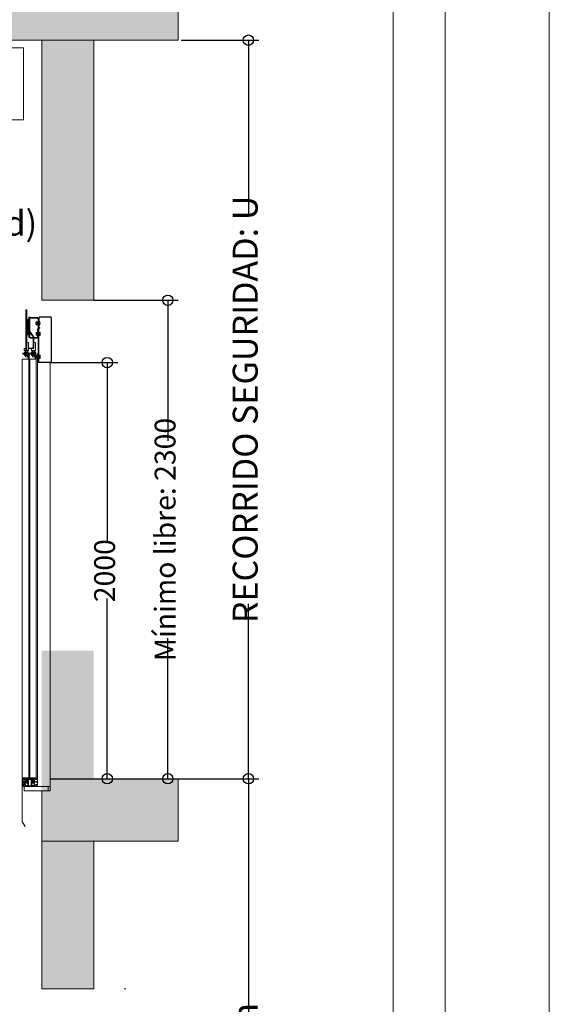
# Model space of a CAD drawing. Units: millimetres. Extents: x 0 to 210, y 0 to 297.
# Drawn here: x 176 to 210, y 96 to 159 of the extents above; entities that cross this region are included whole.
import ezdxf

# ---------------------------------------------------------------- set-up
doc = ezdxf.new("R2010")
doc.units = ezdxf.units.MM
doc.linetypes.add('PUNTORAYA', pattern=[8, 5, -1.5, 0, -1.5])
doc.layers.add('ENOR_A4 margenes', color=156, linetype='Continuous', lineweight=0, plot=False)
for name, color, linetype, lineweight in [('ENOR_cotasyejes', 45, 'Continuous', 0), ('ENOR_lineas', 183, 'Continuous', 0), ('ENOR_muro', 140, 'Continuous', 0), ('ENOR_ptasycabina', 125, 'Continuous', 0), ('ENOR_texto', 53, 'Continuous', 0)]:
    doc.layers.add(name, color=color, linetype=linetype, lineweight=lineweight)
doc.layers.add('ENOR_trama 1', color=8, linetype='Continuous')
doc.layers.add('ENOR_trama 2', color=254, linetype='Continuous')
doc.styles.add('ARIALNARROW', font='ARIALN.TTF')
doc.dimstyles.new('enor_GEN_60', dxfattribs={"dimtxt": 0.1, "dimasz": 0.05, "dimexe": 0.05, "dimexo": 0, "dimgap": 0.01, "dimtad": 1, "dimdec": 0, "dimlfac": 1000, "dimrnd": 0.005, "dimtxsty": 'ARIALNARROW', "dimblk": 'ORIGIN', "dimcen": 0.1, "dimadec": 0, "dimazin": 0, "dimtfac": 1, "dimtdec": 0, "dimtmove": 0, "dimatfit": 3, "dimldrblk": 'ORIGIN', "dimfxl": 0, "dimarcsym": 0})

# ---------------------------------------------------------------- blocks, each defined once
blk = doc.blocks.new('_Origin')
at = {"color": 0, "linetype": 'ByBlock', "lineweight": -2}
blk.add_line((0, 0), (-1, 0), dxfattribs=at)
blk.add_circle((0, 0), 0.5, dxfattribs=at)
blk = doc.blocks.new('*D37')
at = {"layer": 'Defpoints', "color": 0}
for p in [(2.525, 7.7), (2.525, 5.4), (2.8809, 5.4)]:
    blk.add_point(p, dxfattribs=at)
at = {"layer": 'ENOR_cotasyejes', "color": 0, "lineweight": -2}
for p, q in [((2.525, 7.7), (2.9309, 7.7)), ((2.8809, 7.65), (2.8809, 7.0241)), ((2.8809, 5.45), (2.8809, 6.0759)), ((2.525, 5.4), (2.9309, 5.4))]:
    blk.add_line(p, q, dxfattribs=at)
at = {"layer": 'ENOR_cotasyejes', "color": 0, "lineweight": -2, "xscale": 0.05, "yscale": 0.05, "zscale": 0.05}
for p, rotation in [((2.8809, 7.7), 90), ((2.8809, 5.4), 270)]:
    blk.add_blockref('_Origin', p, dxfattribs=dict(at, rotation=rotation))
at = {"layer": 'ENOR_cotasyejes', "color": 0, "lineweight": 0, "insert": (2.8809, 6.55), "char_height": 0.1, "attachment_point": 5, "rotation": 90, "style": 'ARIALNARROW'}
blk.add_mtext('Mínimo libre: 2300', dxfattribs=at)
blk = doc.blocks.new('*D42')
at = {"layer": 'Defpoints', "color": 0}
for p in [(2.315, 7.4), (2.315, 5.4), (2.5899, 5.4)]:
    blk.add_point(p, dxfattribs=at)
at = {"layer": 'ENOR_cotasyejes', "color": 0, "lineweight": -2}
for p, q in [((2.315, 7.4), (2.6399, 7.4)), ((2.5899, 7.35), (2.5899, 6.533)), ((2.5899, 5.45), (2.5899, 6.267)), ((2.315, 5.4), (2.6399, 5.4))]:
    blk.add_line(p, q, dxfattribs=at)
at = {"layer": 'ENOR_cotasyejes', "color": 0, "lineweight": -2, "xscale": 0.05, "yscale": 0.05, "zscale": 0.05}
for p, rotation in [((2.5899, 7.4), 90), ((2.5899, 5.4), 270)]:
    blk.add_blockref('_Origin', p, dxfattribs=dict(at, rotation=rotation))
at = {"layer": 'ENOR_cotasyejes', "color": 0, "lineweight": 0, "insert": (2.5899, 6.4), "char_height": 0.1, "attachment_point": 5, "rotation": 90, "style": 'ARIALNARROW'}
blk.add_mtext('2000', dxfattribs=at)
blk = doc.blocks.new('*D38')
at = {"layer": 'Defpoints', "color": 0}
for p in [(2.945, 8.95), (2.315, 5.4), (3.2687, 5.4)]:
    blk.add_point(p, dxfattribs=at)
at = {"layer": 'ENOR_cotasyejes', "color": 0, "lineweight": -2}
for p, q in [((2.945, 8.95), (3.3187, 8.95)), ((3.2687, 8.9), (3.2687, 8.1095)), ((3.2687, 5.45), (3.2687, 6.2405)), ((2.315, 5.4), (3.3187, 5.4))]:
    blk.add_line(p, q, dxfattribs=at)
at = {"layer": 'ENOR_cotasyejes', "color": 0, "lineweight": -2, "xscale": 0.05, "yscale": 0.05, "zscale": 0.05}
for p, rotation in [((3.2687, 8.95), 90), ((3.2687, 5.4), 270)]:
    blk.add_blockref('_Origin', p, dxfattribs=dict(at, rotation=rotation))
at = {"layer": 'ENOR_cotasyejes', "color": 0, "lineweight": 0, "insert": (3.2687, 7.175), "char_height": 0.12, "attachment_point": 5, "rotation": 90, "style": 'ARIALNARROW'}
blk.add_mtext('RECORRIDO SEGURIDAD: U', dxfattribs=at)
blk = doc.blocks.new('*D39')
at = {"layer": 'Defpoints', "color": 0}
for p in [(2.93, 5.4), (2.93, 1.55), (3.2687, 1.55)]:
    blk.add_point(p, dxfattribs=at)
at = {"layer": 'ENOR_cotasyejes', "color": 0, "lineweight": -2}
for p, q in [((2.93, 5.4), (3.3187, 5.4)), ((3.2687, 5.35), (3.2687, 4.2352)), ((3.2687, 1.6), (3.2687, 2.7148)), ((2.93, 1.55), (3.3187, 1.55))]:
    blk.add_line(p, q, dxfattribs=at)
at = {"layer": 'ENOR_cotasyejes', "color": 0, "lineweight": -2, "xscale": 0.05, "yscale": 0.05, "zscale": 0.05}
for p, rotation in [((3.2687, 5.4), 90), ((3.2687, 1.55), 270)]:
    blk.add_blockref('_Origin', p, dxfattribs=dict(at, rotation=rotation))
at = {"layer": 'ENOR_cotasyejes', "color": 0, "lineweight": 0, "insert": (3.2687, 3.475), "char_height": 0.12, "attachment_point": 5, "rotation": 90, "style": 'ARIALNARROW'}
blk.add_mtext('RECORRIDO MÁX. 45m', dxfattribs=at)
blk = doc.blocks.new('MA_1610_SEC')
at = {"layer": 'ENOR_trama 1'}
for points in [[(-0.175051, 4.390603), (0.074947, 4.390603), (0.074685, 8.95), (2.930909, 8.95), (2.930909, 9.15), (0.074673, 9.15), (0.074604, 10.342058), (-0.175386, 10.342058)], [(2.525, 8.95), (2.274558, 8.95), (2.275, 7.7), (2.525, 7.7)], [(2.275, 6.016215), (2.275, 4.390603), (2.525, 4.390603), (2.525, 6.016215)], [(2.93, 5.4), (2.315, 5.4), (2.315, 5.342), (2.275, 5.342), (2.275, 5.1), (2.525, 5.1), (2.93, 5.1)]]:
    blk.add_hatch(color=256, dxfattribs=at).paths.add_polyline_path(points)
at = {"layer": 'ENOR_lineas', "linetype": 'PUNTORAYA', "lineweight": 0, "ltscale": 0.5}
blk.add_line((-0.578434, 4.390603), (3.055948, 4.390603), dxfattribs=at)
at = {"layer": 'ENOR_lineas'}
blk.add_lwpolyline([(1.65822, 8.913996), (2.187517, 8.913996), (2.187517, 8.566949), (1.65822, 8.566949)], close=True, dxfattribs=at)
at = {"layer": 'ENOR_muro', "lineweight": 0}
for points in [[(0.075, 4.390603), (-0.175, 4.390603), (-0.175442, 11.35), (2.524558, 11.35), (2.524558, 10.968519), (2.274558, 10.968519), (2.274558, 11.15), (0.074558, 11.150011), (0.074558, 10.400011), (0.074558, 11.150011), (0.074673, 9.15), (2.930909, 9.15), (2.930909, 8.95), (0.074685, 8.95), (0.075, 4.390603)], [(2.525, 8.95), (2.525, 8.95), (2.525, 7.7), (2.275, 7.7), (2.274558, 8.95), (2.525, 8.95), (2.525, 8.95)], [(2.93, 5.1), (2.93, 5.4), (2.315, 5.4), (2.315, 5.342), (2.275, 5.342), (2.275, 5.1), (2.93, 5.1)], [(2.525, 4.390603), (2.275, 4.390603), (2.275, 5.1), (2.275, 5.1), (2.275, 5.1), (2.525, 5.1), (2.525, 4.390603)]]:
    blk.add_lwpolyline(points, dxfattribs=at)
at = {"layer": 'ENOR_ptasycabina'}
for p, q in [((2.248641, 7.595863), (2.248026, 7.59514)), ((2.248026, 7.582925), (2.248026, 7.59514)), ((2.248641, 7.582202), (2.248026, 7.582925)), ((2.248617, 7.592475), (2.25394, 7.592475)), ((2.248617, 7.58559), (2.25394, 7.58559)), ((2.248641, 7.595863), (2.253917, 7.595863)), ((2.248641, 7.582202), (2.253917, 7.582202)), ((2.253917, 7.595863), (2.254531, 7.59514)), ((2.253917, 7.582202), (2.254531, 7.582925)), ((2.254531, 7.581847), (2.254531, 7.596218)), ((2.254531, 7.596218), (2.256552, 7.596218)), ((2.256552, 7.588433), (2.254531, 7.590454)), ((2.256552, 7.587562), (2.254531, 7.589583)), ((2.254531, 7.581847), (2.256552, 7.581847)), ((2.257552, 7.585033), (2.257552, 7.593033)), ((2.263542, 7.599033), (2.262552, 7.599033)), ((2.262552, 7.579033), (2.262552, 7.599033)), ((2.263542, 7.579033), (2.262552, 7.579033)), ((2.263542, 7.579033), (2.263542, 7.599033)), ((2.247973, 7.54552), (2.247358, 7.544797)), ((2.247358, 7.544797), (2.247358, 7.532582)), ((2.247973, 7.531859), (2.247358, 7.532582)), ((2.247949, 7.542132), (2.252911, 7.542132)), ((2.247949, 7.535247), (2.252911, 7.535247)), ((2.247973, 7.54552), (2.252911, 7.54552)), ((2.247973, 7.531859), (2.252911, 7.531859)), ((2.252911, 7.54719), (2.252911, 7.53019)), ((2.252911, 7.54719), (2.254537, 7.54719)), ((2.252911, 7.53019), (2.254537, 7.53019)), ((2.266254, 7.53322), (2.266254, 7.54416)), ((2.210055, 7.44528), (2.183555, 7.44528)), ((2.183555, 7.44528), (2.183555, 7.44128)), ((2.183555, 7.44128), (2.210055, 7.44128)), ((2.189441, 7.44528), (2.189441, 7.44128)), ((2.190734, 7.447278), (2.211734, 7.447278)), ((2.190734, 7.447278), (2.190734, 7.44528)), ((2.190734, 7.439282), (2.190734, 7.44128)), ((2.190734, 7.439282), (2.211734, 7.439282)), ((2.192257, 7.45147), (2.193207, 7.452278)), ((2.192257, 7.45147), (2.192257, 7.448085)), ((2.192257, 7.448085), (2.193207, 7.447278)), ((2.192257, 7.438474), (2.193207, 7.439282)), ((2.192257, 7.435089), (2.192257, 7.438474)), ((2.192257, 7.435089), (2.193207, 7.434282)), ((2.193207, 7.452278), (2.209261, 7.452278)), ((2.193207, 7.434282), (2.209261, 7.434282)), ((2.196709, 7.451501), (2.196709, 7.448054)), ((2.196709, 7.435058), (2.196709, 7.438505)), ((2.205759, 7.451501), (2.205759, 7.448054)), ((2.205759, 7.435058), (2.205759, 7.438505)), ((2.210212, 7.45147), (2.209261, 7.452278)), ((2.210212, 7.448085), (2.209261, 7.447278)), ((2.210212, 7.438474), (2.209261, 7.439282)), ((2.210212, 7.435089), (2.209261, 7.434282)), ((2.210055, 7.44128), (2.210055, 7.44528)), ((2.210212, 7.45147), (2.210212, 7.448085)), ((2.210212, 7.435089), (2.210212, 7.438474)), ((2.211441, 7.44528), (2.211441, 7.44128)), ((2.211734, 7.447278), (2.211734, 7.44528)), ((2.211734, 7.439282), (2.211734, 7.44128)), ((2.212555, 7.44528), (2.212555, 7.44128)), ((2.246555, 7.44528), (2.212555, 7.44528)), ((2.212555, 7.44128), (2.246555, 7.44128)), ((2.218441, 7.44528), (2.218441, 7.44128)), ((2.224734, 7.447278), (2.224734, 7.44528)), ((2.224734, 7.447278), (2.245734, 7.447278)), ((2.224734, 7.439282), (2.224734, 7.44128)), ((2.224734, 7.439282), (2.245734, 7.439282)), ((2.226257, 7.45147), (2.227207, 7.452278)), ((2.226257, 7.45147), (2.226257, 7.448085)), ((2.226257, 7.448085), (2.227207, 7.447278)), ((2.226257, 7.438474), (2.227207, 7.439282)), ((2.226257, 7.435089), (2.226257, 7.438474)), ((2.226257, 7.435089), (2.227207, 7.434282)), ((2.227207, 7.452278), (2.243261, 7.452278)), ((2.227207, 7.434282), (2.243261, 7.434282)), ((2.230709, 7.451501), (2.230709, 7.448054)), ((2.230709, 7.435058), (2.230709, 7.438505)), ((2.239759, 7.451501), (2.239759, 7.448054)), ((2.239759, 7.435058), (2.239759, 7.438505)), ((2.240441, 7.44528), (2.240441, 7.44128)), ((2.242555, 7.44028), (2.242555, 7.417)), ((2.244212, 7.45147), (2.243261, 7.452278)), ((2.244212, 7.448085), (2.243261, 7.447278)), ((2.244212, 7.438474), (2.243261, 7.439282)), ((2.244212, 7.435089), (2.243261, 7.434282)), ((2.244212, 7.45147), (2.244212, 7.448085)), ((2.244212, 7.435089), (2.244212, 7.438474)), ((2.245734, 7.447278), (2.245734, 7.44528)), ((2.245734, 7.439282), (2.245734, 7.44128)), ((2.246555, 7.44128), (2.246555, 7.44528)), ((2.246555, 7.417), (2.246555, 7.44028)), ((2.248436, 7.435378), (2.247822, 7.434655)), ((2.247822, 7.42244), (2.247822, 7.434655)), ((2.248412, 7.431991), (2.253374, 7.431991)), ((2.248436, 7.435378), (2.253374, 7.435378)), ((2.253374, 7.420048), (2.253374, 7.437048)), ((2.253374, 7.437048), (2.255, 7.437048)), ((2.266202, 7.434018), (2.266202, 7.423078)), ((2.248436, 7.421717), (2.247822, 7.42244)), ((2.248412, 7.425105), (2.253374, 7.425105)), ((2.248436, 7.421717), (2.253374, 7.421717)), ((2.253374, 7.420048), (2.255, 7.420048)), ((2.18, 5.3985), (2.18, 5.39573)), ((2.18, 5.39573), (2.181, 5.39573)), ((2.18275, 5.3995), (2.181, 5.3995)), ((2.181, 5.39573), (2.18227, 5.397)), ((2.18227, 5.397), (2.1925, 5.397)), ((2.18775, 5.3995), (2.18375, 5.3995)), ((2.19275, 5.3995), (2.18875, 5.3995)), ((2.1955, 5.3995), (2.19375, 5.3995)), ((2.1965, 5.37), (2.1965, 5.3985)), ((2.2085, 5.3985), (2.2085, 5.37)), ((2.2255, 5.3995), (2.2095, 5.3995)), ((2.2125, 5.397), (2.2225, 5.397)), ((2.2265, 5.37), (2.2265, 5.3985)), ((2.2385, 5.3985), (2.2385, 5.37)), ((2.24125, 5.3995), (2.2395, 5.3995)), ((2.24625, 5.3995), (2.24225, 5.3995)), ((2.2425, 5.397), (2.25273, 5.397)), ((2.25125, 5.3995), (2.24725, 5.3995)), ((2.254, 5.3995), (2.25225, 5.3995)), ((2.25273, 5.397), (2.254, 5.39573)), ((2.254, 5.39573), (2.255, 5.39573)), ((2.255, 5.39573), (2.255, 5.3985)), ((2.1842, 5.383473), (2.1842, 5.383127)), ((2.1842, 5.383127), (2.184714, 5.383127)), ((2.184714, 5.371719), (2.1842, 5.371719)), ((2.1842, 5.371719), (2.1842, 5.371373)), ((2.184714, 5.383127), (2.184714, 5.381378)), ((2.184714, 5.381378), (2.186214, 5.381378)), ((2.186214, 5.373467), (2.184714, 5.373467)), ((2.184714, 5.373467), (2.184714, 5.371719)), ((2.186214, 5.381378), (2.186214, 5.383473)), ((2.186214, 5.371373), (2.186214, 5.373467)), ((2.1935, 5.386473), (2.1872, 5.386473)), ((2.1872, 5.368373), (2.1935, 5.368373)), ((2.187214, 5.384473), (2.1935, 5.384473)), ((2.193, 5.370373), (2.187214, 5.370373)), ((2.1945, 5.395), (2.1945, 5.387473)), ((2.1945, 5.383473), (2.1945, 5.371873)), ((2.1945, 5.367373), (2.1945, 5.366)), ((2.1955, 5.365), (2.2095, 5.365)), ((2.2065, 5.368), (2.1985, 5.368)), ((2.2105, 5.366), (2.2105, 5.395)), ((2.2245, 5.395), (2.2245, 5.366)), ((2.2255, 5.365), (2.2395, 5.365)), ((2.2365, 5.368), (2.2285, 5.368)), ((2.2405, 5.387473), (2.2405, 5.395)), ((2.2405, 5.371873), (2.2405, 5.383473)), ((2.2405, 5.366), (2.2405, 5.367373)), ((2.2478, 5.386473), (2.2415, 5.386473)), ((2.2415, 5.384473), (2.247786, 5.384473)), ((2.2415, 5.368373), (2.2478, 5.368373)), ((2.247786, 5.370373), (2.242, 5.370373)), ((2.248786, 5.383473), (2.248786, 5.381378)), ((2.248786, 5.381378), (2.250286, 5.381378)), ((2.250286, 5.373467), (2.248786, 5.373467)), ((2.248786, 5.373467), (2.248786, 5.371373)), ((2.250286, 5.381378), (2.250286, 5.383127)), ((2.250286, 5.383127), (2.2508, 5.383127)), ((2.250286, 5.371719), (2.250286, 5.373467)), ((2.2508, 5.371719), (2.250286, 5.371719)), ((2.2508, 5.383127), (2.2508, 5.383473)), ((2.2508, 5.371373), (2.2508, 5.371719))]:
    blk.add_line(p, q, dxfattribs=at)
for points in [[(2.198514, 7.46228), (2.202514, 7.46228), (2.202514, 7.65328), (2.198514, 7.65328)], [(2.225014, 7.45828), (2.225014, 7.46728), (2.236514, 7.46728), (2.236514, 7.497196), (2.245014, 7.497196), (2.245014, 7.45828)], [(2.212055, 5.405), (2.212055, 7.417), (2.180555, 7.417), (2.180555, 5.405)], [(2.248555, 7.417), (2.248555, 5.405), (2.217055, 5.405), (2.217055, 7.417)], [(2.19, 5.342), (2.305, 5.342), (2.305, 5.362), (2.19, 5.362)]]:
    blk.add_lwpolyline(points, close=True, dxfattribs=at)
for points in [[(2.212514, 7.62), (2.212514, 7.60128, -2.11355473), (2.210935, 7.598387), (2.214145, 7.604437, 0.7309266), (2.210514, 7.60328), (2.210514, 7.53828, 0.7309266), (2.214145, 7.537123), (2.210935, 7.543172, -2.11355473), (2.212514, 7.54028), (2.212514, 7.52128), (2.217014, 7.52128), (2.217014, 7.54028, 0.7309266), (2.213382, 7.541437), (2.209092, 7.535387, -2.11355473), (2.207514, 7.53828), (2.207514, 7.60328, -2.11355473), (2.209092, 7.606172), (2.213382, 7.600123, 0.7309266), (2.217014, 7.60128), (2.217014, 7.62)], [(2.213552, 7.62), (2.213552, 7.61928, 0.41421356), (2.219552, 7.61328), (2.254552, 7.61328, -0.41421356), (2.257552, 7.61028), (2.257552, 7.402), (2.260552, 7.402), (2.260552, 7.61028, 0.41421356), (2.254552, 7.61628), (2.219552, 7.61628, -0.41421356), (2.216552, 7.61928)], [(2.210055, 7.417), (2.210055, 7.44028, 0.52394332), (2.212555, 7.44528)], [(2.212555, 7.44128, -0.41421356), (2.213555, 7.44028), (2.213555, 7.417)], [(2.184004, 5.372772), (2.183156, 5.37362), (2.180717, 5.371181, 0.19891237), (2.180014, 5.369484), (2.180014, 5.193709), (2.181214, 5.193709), (2.181214, 5.369484, -0.19891237), (2.181565, 5.370333), (2.184004, 5.372772), (2.184004, 5.381928), (2.181565, 5.384367, -0.19891237), (2.181214, 5.385216), (2.181214, 5.393742, -0.41421356), (2.182214, 5.394742), (2.192239, 5.394742), (2.192239, 5.395942), (2.182214, 5.395942, 0.41421356), (2.180014, 5.393742), (2.180014, 5.385216, 0.19891237), (2.180717, 5.383519), (2.183156, 5.38108), (2.184004, 5.381928)], [(2.202178, 5.405, 0.07741906), (2.201941, 5.403479), (2.201941, 5.378979), (2.204441, 5.378979), (2.204441, 5.403479, -0.16495979), (2.204957, 5.405, -0.16495979)], [(2.231165, 5.405, 0.07741906), (2.230928, 5.403479), (2.230928, 5.378979), (2.233428, 5.378979), (2.233428, 5.403479, -0.16495979), (2.233943, 5.405, -0.16495979)]]:
    blk.add_lwpolyline(points, format="xyb", dxfattribs=at)
for points in [[(2.213514, 7.46728), (2.230514, 7.46728, 0.41421356), (2.236514, 7.47328), (2.236514, 7.522245, 0.15387908), (2.235429, 7.525686), (2.218056, 7.550505, -0.15387908), (2.217514, 7.552225), (2.217514, 7.59428), (2.214514, 7.59428), (2.214514, 7.552225, 0.15387908), (2.215598, 7.548785), (2.232971, 7.523966, -0.15387908), (2.233514, 7.522245), (2.233514, 7.47328, -0.41421356), (2.230514, 7.47028), (2.213514, 7.47028)], [(2.318, 7.402, 0.41421356), (2.32, 7.404), (2.32, 7.616, 0.41421356), (2.318, 7.618), (2.264552, 7.618, 0.41421356), (2.262552, 7.616), (2.262552, 7.578), (2.260552, 7.578), (2.260552, 7.616, -0.41421356), (2.264552, 7.62), (2.318, 7.62, -0.41421356), (2.322, 7.616), (2.322, 7.404, -0.41421356), (2.318, 7.4), (2.259, 7.4, -0.41421356), (2.255, 7.404), (2.255, 7.441964), (2.257, 7.441964), (2.257, 7.404, 0.41421356), (2.259, 7.402)], [(2.256997, 7.52428, -0.41421356), (2.250997, 7.51828), (2.221016, 7.51828), (2.221016, 7.52128), (2.250997, 7.52128, 0.41421356), (2.253997, 7.52428), (2.253997, 7.558037, -0.19891237), (2.255754, 7.56228), (2.263361, 7.569886), (2.265482, 7.567765), (2.257875, 7.560158, 0.19891237), (2.256997, 7.558037)], [(2.265103, 7.53322), (2.265103, 7.53169), (2.266652, 7.53169, -0.41421356), (2.266152, 7.53119), (2.261652, 7.53119, -0.41421356), (2.261152, 7.53169), (2.261152, 7.53194, 0.41421356), (2.260152, 7.53294), (2.258052, 7.53294, 0.41421356), (2.257052, 7.53194), (2.257052, 7.53044), (2.257552, 7.53044), (2.257552, 7.53194, -0.41421356), (2.258052, 7.53244), (2.260152, 7.53244, -0.41421356), (2.260652, 7.53194), (2.260652, 7.53169, 0.41421356), (2.261652, 7.53069), (2.266152, 7.53069, 0.41421356), (2.267152, 7.53169), (2.267152, 7.54569, 0.41421356), (2.266152, 7.54669), (2.261652, 7.54669, 0.41421356), (2.260652, 7.54569), (2.260652, 7.54544, -0.41421356), (2.260152, 7.54494), (2.258052, 7.54494, -0.41421356), (2.257552, 7.54544), (2.257552, 7.54694), (2.257052, 7.54694), (2.257052, 7.54544, 0.41421356), (2.258052, 7.54444), (2.260152, 7.54444, 0.41421356), (2.261152, 7.54544), (2.261152, 7.54569, -0.41421356), (2.261652, 7.54619), (2.266152, 7.54619, -0.41421356), (2.266652, 7.54569), (2.265103, 7.54569), (2.265103, 7.54416), (2.266652, 7.54416), (2.266652, 7.53322)], [(2.26505, 7.434018), (2.26505, 7.435548), (2.2666, 7.435548, 0.41421356), (2.2661, 7.436048), (2.2616, 7.436048, 0.41421356), (2.2611, 7.435548), (2.2611, 7.435298, -0.41421356), (2.2601, 7.434298), (2.258, 7.434298, -0.41421356), (2.257, 7.435298), (2.257, 7.436798), (2.2575, 7.436798), (2.2575, 7.435298, 0.41421356), (2.258, 7.434798), (2.2601, 7.434798, 0.41421356), (2.2606, 7.435298), (2.2606, 7.435548, -0.41421356), (2.2616, 7.436548), (2.2661, 7.436548, -0.41421356), (2.2671, 7.435548), (2.2671, 7.421548, -0.41421356), (2.2661, 7.420548), (2.2616, 7.420548, -0.41421356), (2.2606, 7.421548), (2.2606, 7.421798, 0.41421356), (2.2601, 7.422298), (2.258, 7.422298, 0.41421356), (2.2575, 7.421798), (2.2575, 7.420298), (2.257, 7.420298), (2.257, 7.421798, -0.41421356), (2.258, 7.422798), (2.2601, 7.422798, -0.41421356), (2.2611, 7.421798), (2.2611, 7.421548, 0.41421356), (2.2616, 7.421048), (2.2661, 7.421048, 0.41421356), (2.2666, 7.421548), (2.26505, 7.421548), (2.26505, 7.423078), (2.2666, 7.423078), (2.2666, 7.434018)], [(2.255, 5.362), (2.187226, 5.362, -0.41421356), (2.181226, 5.368), (2.181226, 5.393), (2.184226, 5.393), (2.184226, 5.368, 0.41421356), (2.187226, 5.365), (2.255, 5.365)]]:
    blk.add_lwpolyline(points, format="xyb", close=True, dxfattribs=at)
for points in [[(2.216552, 7.61928), (2.216552, 7.62)], [(2.262552, 7.593033), (2.247552, 7.593033), (2.246552, 7.592033), (2.246552, 7.586033), (2.247552, 7.585033), (2.262552, 7.585033)], [(2.265103, 7.545272), (2.261528, 7.545272), (2.261528, 7.532108), (2.265103, 7.532108)], [(2.202514, 7.497196), (2.211014, 7.497196), (2.211014, 7.45828), (2.191014, 7.45828), (2.191014, 7.46728), (2.198514, 7.46728)], [(2.196014, 7.45828), (2.196014, 7.42828), (2.197014, 7.42728), (2.205014, 7.42728), (2.206014, 7.42828), (2.206014, 7.45828)], [(2.230014, 7.45828), (2.230014, 7.42828), (2.231014, 7.42728), (2.239014, 7.42728), (2.240014, 7.42828), (2.240014, 7.45828)], [(2.26505, 7.421966), (2.261476, 7.421966), (2.261476, 7.43513), (2.26505, 7.43513)], [(2.255, 7.4), (2.255, 5.362), (2.315, 5.362), (2.315, 7.4)], [(2.183218, 5.38035), (2.180218, 5.38335), (2.180218, 5.37135), (2.183218, 5.37435), (2.190918, 5.37435), (2.191918, 5.37535), (2.191918, 5.37935), (2.190918, 5.38035), (2.183218, 5.38035)], [(2.204441, 5.394979), (2.209441, 5.394979), (2.209441, 5.379979), (2.197441, 5.379979), (2.197441, 5.394979), (2.201941, 5.394979)], [(2.233428, 5.394979), (2.238428, 5.394979), (2.238428, 5.379979), (2.226428, 5.379979), (2.226428, 5.394979), (2.230928, 5.394979)], [(2.1812, 5.193709), (2.194804, 5.170146), (2.193765, 5.169546), (2.180161, 5.193109)]]:
    blk.add_lwpolyline(points, dxfattribs=at)
for centre, radius, start, end in [((2.250707, 7.594155), 0.002681, 140.420652, 218.7744), ((2.258356, 7.589033), 0.01033, 160.53146, 199.46854), ((2.250707, 7.58391), 0.002681, 141.2256, 219.579348), ((2.25185, 7.594155), 0.002681, 321.2256, 39.579348), ((2.25185, 7.58391), 0.002681, 320.420652, 38.7744), ((2.244201, 7.589033), 0.01033, 340.53146, 19.46854), ((2.251052, 7.589033), 0.016, 321.317813, 38.682187), ((2.250039, 7.543812), 0.002681, 140.420652, 218.7744), ((2.257688, 7.53869), 0.01033, 160.53146, 199.46854), ((2.250039, 7.533568), 0.002681, 141.2256, 219.579348), ((2.194502, 7.448754), 0.003524, 51.2256, 129.579348), ((2.194502, 7.450801), 0.003524, 230.420652, 308.7744), ((2.194502, 7.435758), 0.003524, 51.2256, 129.579348), ((2.194502, 7.437806), 0.003524, 230.420652, 308.7744), ((2.201234, 7.438701), 0.013577, 70.53146, 109.46854), ((2.201234, 7.460854), 0.013577, 250.53146, 289.46854), ((2.201234, 7.425705), 0.013577, 70.53146, 109.46854), ((2.201234, 7.447858), 0.013577, 250.53146, 289.46854), ((2.207966, 7.448754), 0.003524, 50.420652, 128.7744), ((2.207966, 7.450801), 0.003524, 231.2256, 309.579348), ((2.207966, 7.435758), 0.003524, 50.420652, 128.7744), ((2.207966, 7.437806), 0.003524, 231.2256, 309.579348), ((2.228502, 7.448754), 0.003524, 51.2256, 129.579348), ((2.228502, 7.450801), 0.003524, 230.420652, 308.7744), ((2.228502, 7.435758), 0.003524, 51.2256, 129.579348), ((2.228502, 7.437806), 0.003524, 230.420652, 308.7744), ((2.235234, 7.438701), 0.013577, 70.53146, 109.46854), ((2.235234, 7.460854), 0.013577, 250.53146, 289.46854), ((2.235234, 7.425705), 0.013577, 70.53146, 109.46854), ((2.235234, 7.447858), 0.013577, 250.53146, 289.46854), ((2.241966, 7.448754), 0.003524, 50.420652, 128.7744), ((2.241966, 7.450801), 0.003524, 231.2256, 309.579348), ((2.241966, 7.435758), 0.003524, 50.420652, 128.7744), ((2.241966, 7.437806), 0.003524, 231.2256, 309.579348), ((2.241555, 7.44028), 0.005, 0, 90), ((2.241555, 7.44028), 0.001, 0, 90), ((2.250503, 7.43367), 0.002681, 140.420652, 218.7744), ((2.258151, 7.428548), 0.01033, 160.53146, 199.46854), ((2.250503, 7.423426), 0.002681, 141.2256, 219.579348), ((2.181, 5.3985), 0.001, 90, 180), ((2.18325, 5.3995), 0.0005, 0, 180), ((2.18825, 5.3995), 0.0005, 0, 180), ((2.1925, 5.395), 0.002, 0, 90), ((2.19325, 5.3995), 0.0005, 0, 180), ((2.1955, 5.3985), 0.001, 0, 90), ((2.2095, 5.3985), 0.001, 90, 180), ((2.2125, 5.395), 0.002, 90, 180), ((2.2225, 5.395), 0.002, 0, 90), ((2.2255, 5.3985), 0.001, 0, 90), ((2.2395, 5.3985), 0.001, 90, 180), ((2.2425, 5.395), 0.002, 90, 180), ((2.24175, 5.3995), 0.0005, 0, 180), ((2.24675, 5.3995), 0.0005, 0, 180), ((2.25175, 5.3995), 0.0005, 0, 180), ((2.254, 5.3985), 0.001, 0, 90), ((2.1872, 5.383473), 0.003, 90, 180), ((2.1872, 5.371373), 0.003, 180, 270), ((2.187214, 5.383473), 0.001, 90, 180), ((2.187214, 5.371373), 0.001, 180, 270), ((2.193, 5.371873), 0.0015, 270, 0), ((2.1935, 5.387473), 0.001, 270, 0), ((2.1935, 5.383473), 0.001, 0, 90), ((2.1935, 5.367373), 0.001, 0, 90), ((2.1955, 5.366), 0.001, 180, 270), ((2.1985, 5.37), 0.002, 180, 270), ((2.2065, 5.37), 0.002, 270, 0), ((2.2095, 5.366), 0.001, 270, 0), ((2.2255, 5.366), 0.001, 180, 270), ((2.2285, 5.37), 0.002, 180, 270), ((2.2365, 5.37), 0.002, 270, 0), ((2.2395, 5.366), 0.001, 270, 0), ((2.2415, 5.387473), 0.001, 180, 270), ((2.2415, 5.383473), 0.001, 90, 180), ((2.242, 5.371873), 0.0015, 180, 270), ((2.2415, 5.367373), 0.001, 90, 180), ((2.247786, 5.383473), 0.001, 0, 90), ((2.247786, 5.371373), 0.001, 270, 0), ((2.2478, 5.383473), 0.003, 0, 90), ((2.2478, 5.371373), 0.003, 270, 0)]:
    blk.add_arc(centre, radius, start, end, dxfattribs=at)
at = {"layer": 'ENOR_texto', "lineweight": 0, "insert": (2.252676, 8.130086), "char_height": 0.12, "width": 0.17592847, "attachment_point": 3, "style": 'ARIALNARROW'}
blk.add_mtext('(d)', dxfattribs=at)
at = {"layer": 'ENOR_cotasyejes', "lineweight": 0}
for base, p1, p2, text, override, picture, middle in [((3.268694, 5.4), (2.945, 8.95), (2.315, 5.4), 'RECORRIDO SEGURIDAD: U', {"dimtxt": 0.12, "dimtad": 0, "dimlfac": 1200}, '*D38', (3.268694, 7.175)), ((2.880909, 5.4), (2.525, 7.7), (2.525, 5.4), 'Mínimo libre: <>', {"dimtad": 0}, '*D37', (2.880909, 6.55)), ((3.268694, 1.55), (2.93, 5.4), (2.93, 1.55), 'RECORRIDO MÁX. 45m', {"dimtxt": 0.12, "dimtad": 0, "dimlfac": 1200}, '*D39', (3.268694, 3.475))]:
    dim = blk.add_linear_dim(base=base, p1=p1, p2=p2, angle=90, text=text, dimstyle='enor_GEN_60', override=override, dxfattribs=at)
    dim.commit()
    dim.dimension.update_dxf_attribs({"geometry": picture, "text_midpoint": middle})
dim = blk.add_linear_dim(base=(2.589872, 5.4), p1=(2.315, 7.4), p2=(2.315, 5.4), angle=90, dimstyle='enor_GEN_60', override={"dimtad": 0}, dxfattribs=at)
dim.commit()
dim.dimension.update_dxf_attribs({"geometry": '*D42', "text_midpoint": (2.589872, 6.4)})
blk = doc.blocks.new('MA_1610_ficha 1_SSE')
at = {"layer": 'ENOR_A4 margenes', "lineweight": 0}
for points in [[(0, 0), (210, 0), (210, 297), (0, 297)], [(10, 10), (200, 10), (200, 287), (10, 287)]]:
    blk.add_lwpolyline(points, close=True, dxfattribs=at)
at = {"layer": 'ENOR_A4 margenes', "color": 254, "lineweight": 0}
blk.add_lwpolyline([(6.667, 6.667), (203.333, 6.667), (203.333, 290.333), (6.667, 290.333)], close=True, dxfattribs=at)
at = {"layer": 'ENOR_trama 2', "xscale": 13.33333333325572, "yscale": 13.33333333337214, "zscale": 13.33333333333332}
blk.add_blockref('MA_1610_SEC', (147.129, 38.716), dxfattribs=at)

msp = doc.modelspace()

# ---------------------------------------------------------------- block references
at = {"layer": 'ENOR_muro'}
msp.add_blockref('MA_1610_ficha 1_SSE', (0, 0), dxfattribs=at)

doc.saveas('drawing.dxf')
